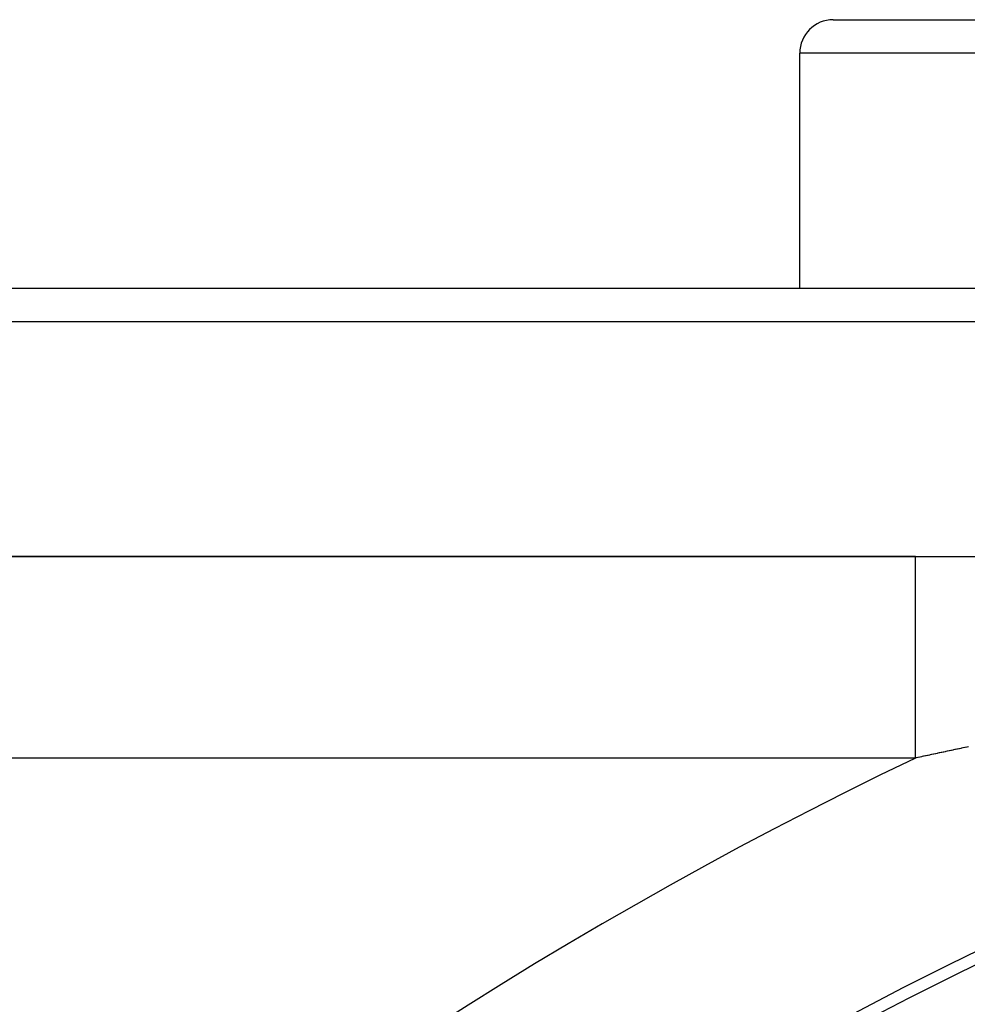
# Model space of a CAD drawing. Extents: x 24 to 968, y -478 to 283.
# Drawn here: x 845 to 859, y -51 to -36 of the extents above; entities that cross this region are included whole.
import ezdxf

# ---------------------------------------------------------------- set-up
doc = ezdxf.new("R2010")
doc.units = 0
doc.linetypes.add('DASHED', pattern=[11.05, 8.7, -2.35])
doc.layers.get('0').update_dxf_attribs({"linetype": 'CONTINUOUS'})
doc.layers.add('NEVIDI', color=4, linetype='DASHED')

msp = doc.modelspace()

# ---------------------------------------------------------------- linework, layer by layer
at = {"color": 2}
for p, q in [((857.000001, -36.5), (859.500001, -36.5)), ((856.500001, -40.5), (856.500001, -37)), ((856.500001, -40.5), (856.500001, -37)), ((827.000001, -40.5), (876.500001, -40.5)), ((876.500001, -41), (826.500001, -41)), ((858.226891, -44.5), (828.613346, -44.5)), ((828.613346, -44.5), (858.226891, -44.5)), ((858.226891, -44.5), (874.966359, -44.5))]:
    msp.add_line(p, q, dxfattribs=at)
for centre, radius, start, end in [((857.000001, -37), 0.5, 90, 180), ((886.500001, -106.58368), 62.5, 0, 180), ((886.500001, -106.58368), 62.324177, 0, 180), ((886.500001, -106.58368), 60, 9.63772, 170.36228)]:
    msp.add_arc(centre, radius, start, end, dxfattribs=at)
at = {"layer": 'NEVIDI', "color": 7, "linetype": 'CONTINUOUS'}
for p, q in [((859.500001, -37), (856.500001, -37)), ((858.226893, -44.502974), (858.226891, -44.5)), ((858.226893, -44.504055), (858.226893, -44.502974)), ((858.226894, -44.51692), (858.226893, -44.504055)), ((858.226894, -44.519525), (858.226894, -44.51692)), ((858.226895, -44.523877), (858.226894, -44.519525)), ((858.226895, -44.542218), (858.226895, -44.523877)), ((858.226895, -44.546273), (858.226895, -44.542218)), ((858.226895, -44.578795), (858.226895, -44.546273)), ((858.226895, -44.584286), (858.226895, -44.578795)), ((858.226895, -44.595061), (858.226895, -44.584286)), ((858.226893, -44.754551), (858.226894, -44.712448)), ((858.226894, -44.685157), (858.226895, -44.63341)), ((858.226894, -44.693448), (858.226894, -44.685157)), ((858.226894, -44.712448), (858.226894, -44.693448)), ((858.226895, -44.626509), (858.226895, -44.595061)), ((858.226895, -44.63341), (858.226895, -44.626509)), ((858.226892, -44.834455), (858.226893, -44.7642)), ((858.226892, -44.845413), (858.226892, -44.834455)), ((858.226892, -44.874204), (858.226892, -44.845413)), ((858.226892, -44.924501), (858.226892, -44.874204)), ((858.226893, -44.7642), (858.226893, -44.754551)), ((858.226892, -44.935968), (858.226892, -44.924501)), ((858.226892, -45.024318), (858.226892, -44.935968)), ((858.226892, -45.037051), (858.226892, -45.024318)), ((858.226892, -45.077688), (858.226892, -45.037051)), ((858.226892, -45.13358), (858.226892, -45.077688)), ((858.226892, -45.148226), (858.226892, -45.13358)), ((858.226893, -45.25185), (858.226892, -45.148226)), ((858.226893, -45.267616), (858.226893, -45.25185)), ((858.226893, -45.319781), (858.226893, -45.267616)), ((858.226894, -45.378681), (858.226893, -45.319781)), ((858.226894, -45.39551), (858.226894, -45.378681)), ((858.226895, -45.513606), (858.226894, -45.39551)), ((858.226895, -45.531434), (858.226895, -45.513606)), ((858.226895, -45.596459), (858.226895, -45.531434)), ((858.226896, -45.656094), (858.226895, -45.596459)), ((858.226896, -45.674898), (858.226896, -45.656094)), ((858.226896, -45.805602), (858.226896, -45.674898)), ((858.226896, -45.825217), (858.226896, -45.805602)), ((858.226896, -45.903382), (858.226896, -45.825217)), ((858.226896, -45.961574), (858.226896, -45.903382)), ((858.226895, -46.123486), (858.226896, -45.982029)), ((858.226896, -45.982029), (858.226896, -45.961574)), ((858.226894, -46.235764), (858.226895, -46.144437)), ((858.226895, -46.144437), (858.226895, -46.123486)), ((858.226893, -46.462396), (858.226894, -46.311493)), ((858.226894, -46.290666), (858.226894, -46.235764)), ((858.226894, -46.311493), (858.226894, -46.290666)), ((858.226893, -46.483446), (858.226893, -46.462396)), ((858.226893, -46.58835), (858.226893, -46.483446)), ((858.226892, -46.638041), (858.226893, -46.58835)), ((858.226892, -46.660772), (858.226892, -46.638041)), ((858.226892, -46.816967), (858.226892, -46.660772)), ((858.226891, -46.840072), (858.226892, -46.816967)), ((858.226891, -46.955171), (858.226891, -46.840072)), ((858.226891, -46.998497), (858.226891, -46.955171)), ((858.226891, -47.021896), (858.226891, -46.998497)), ((858.226891, -47.181939), (858.226891, -47.021896)), ((858.226891, -47.205522), (858.226891, -47.181939)), ((858.226892, -47.330887), (858.226891, -47.205522)), ((858.226892, -47.366592), (858.226892, -47.330887)), ((858.226892, -47.390298), (858.226892, -47.366592)), ((858.784453, -47.381201), (858.763317, -47.385671)), ((858.792522, -47.379495), (858.784453, -47.381201)), ((858.813567, -47.375047), (858.792522, -47.379495)), ((858.821846, -47.373298), (858.813567, -47.375047)), ((858.842771, -47.368879), (858.821846, -47.373298)), ((858.850978, -47.367147), (858.842771, -47.368879)), ((858.871897, -47.362733), (858.850978, -47.367147)), ((858.880204, -47.360981), (858.871897, -47.362733)), ((858.880441, -47.360931), (858.880204, -47.360981)), ((858.901, -47.356597), (858.880441, -47.360931)), ((858.901229, -47.356549), (858.901, -47.356597)), ((858.90941, -47.354825), (858.901229, -47.356549)), ((858.930351, -47.350413), (858.90941, -47.354825)), ((858.938443, -47.348709), (858.930351, -47.350413)), ((858.959523, -47.344272), (858.938443, -47.348709)), ((858.967639, -47.342565), (858.959523, -47.344272)), ((858.988809, -47.338113), (858.967639, -47.342565)), ((858.996943, -47.336403), (858.988809, -47.338113)), ((859.017882, -47.332003), (858.996943, -47.336403)), ((858.226891, -47.5), (828.613346, -47.5)), ((858.226893, -47.500006), (858.226892, -47.390298)), ((858.23054, -47.499223), (858.226893, -47.500006)), ((858.238632, -47.497486), (858.23054, -47.499223)), ((858.259644, -47.492977), (858.238632, -47.497486)), ((858.267723, -47.491245), (858.259644, -47.492977)), ((858.288724, -47.486742), (858.267723, -47.491245)), ((858.296902, -47.484989), (858.288724, -47.486742)), ((858.31794, -47.480482), (858.296902, -47.484989)), ((858.326112, -47.478732), (858.31794, -47.480482)), ((858.346955, -47.47427), (858.326112, -47.478732)), ((858.355097, -47.472528), (858.346955, -47.47427)), ((858.376217, -47.468011), (858.355097, -47.472528)), ((858.384361, -47.466269), (858.376217, -47.468011)), ((858.405267, -47.461801), (858.384361, -47.466269)), ((858.413546, -47.460032), (858.405267, -47.461801)), ((858.43438, -47.455583), (858.413546, -47.460032)), ((858.442602, -47.453828), (858.43438, -47.455583)), ((858.463646, -47.449337), (858.442602, -47.453828)), ((858.47168, -47.447623), (858.463646, -47.449337)), ((858.492747, -47.443132), (858.47168, -47.447623)), ((858.500868, -47.441401), (858.492747, -47.443132)), ((858.521865, -47.436927), (858.500868, -47.441401)), ((858.530075, -47.435179), (858.521865, -47.436927)), ((858.551, -47.430724), (858.530075, -47.435179)), ((858.55918, -47.428984), (858.551, -47.430724)), ((858.580152, -47.424523), (858.55918, -47.428984)), ((858.58833, -47.422784), (858.580152, -47.424523)), ((858.60932, -47.418323), (858.58833, -47.422784)), ((858.617441, -47.416597), (858.60932, -47.418323)), ((858.638506, -47.412124), (858.617441, -47.416597)), ((858.646667, -47.410391), (858.638506, -47.412124)), ((858.667708, -47.405927), (858.646667, -47.410391)), ((858.675769, -47.404217), (858.667708, -47.405927)), ((858.696927, -47.399731), (858.675769, -47.404217)), ((858.705079, -47.398003), (858.696927, -47.399731)), ((858.726052, -47.39356), (858.705079, -47.398003)), ((858.734196, -47.391835), (858.726052, -47.39356)), ((858.755184, -47.387392), (858.734196, -47.391835)), ((858.763317, -47.385671), (858.755184, -47.387392))]:
    msp.add_line(p, q, dxfattribs=at)
for radius, start in [(62.322959, 0), (60.324177, 0), (65.5, 115.572353)]:
    msp.add_arc((886.500001, -106.58368), radius, start, 180, dxfattribs=at)

doc.saveas('drawing.dxf')
